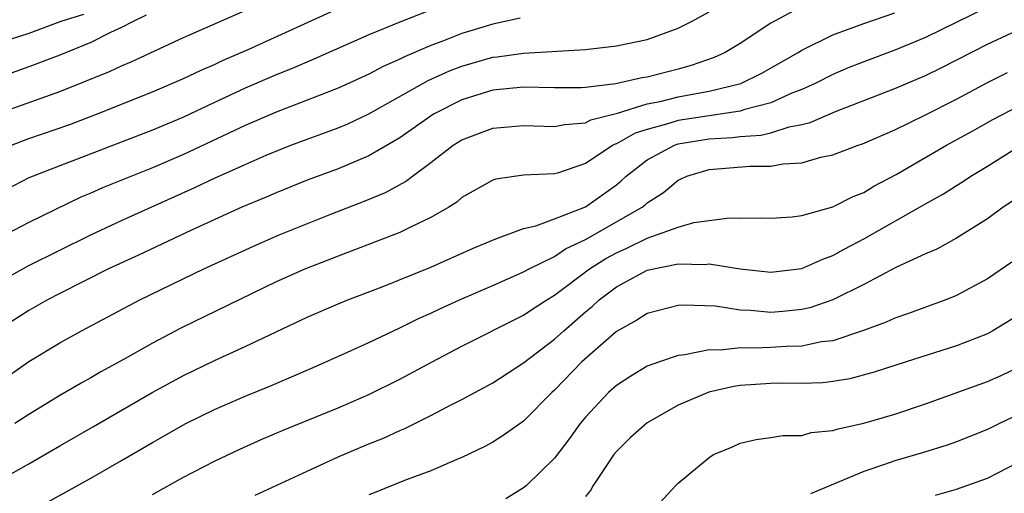
# Model space of a CAD drawing. Units: inches. Extents: x 2589000 to 2592000, y 1485000 to 1488000.
# Drawn here: x 2590028 to 2590092, y 1485278 to 1485309 of the extents above; entities that cross this region are included whole.
import ezdxf

# ---------------------------------------------------------------- set-up
doc = ezdxf.new("R2010")
doc.units = ezdxf.units.IN
doc.header["$MEASUREMENT"] = 0
doc.layers.add('LD25891485_2ft', color=200, linetype='Continuous')

msp = doc.modelspace()

# ---------------------------------------------------------------- linework, layer by layer
at = {"layer": 'LD25891485_2ft'}
for points, elevation in [([(2590055.911, 1485310.089), (2590053, 1485308.949), (2590051, 1485308.13), (2590047.437, 1485306.563), (2590046.039, 1485305.961), (2590045, 1485305.545), (2590043, 1485304.678), (2590041, 1485303.76), (2590039, 1485302.818), (2590037, 1485301.966), (2590031, 1485299.676), (2590029.271, 1485299), (2590029, 1485298.879), (2590027, 1485297.855)], 11806), ([(2590079, 1485309.973), (2590077, 1485308.891), (2590075, 1485307.585), (2590074.029, 1485307), (2590073.325, 1485306.675), (2590071.844, 1485306.156), (2590071, 1485305.922), (2590069, 1485305.405), (2590068.648, 1485305.352), (2590066.969, 1485304.969), (2590065, 1485304.739), (2590064.72, 1485304.72), (2590063, 1485304.703), (2590061, 1485304.742), (2590059, 1485304.551), (2590057, 1485303.931), (2590055.166, 1485303), (2590053, 1485301.484), (2590051, 1485300.307), (2590049, 1485299.481), (2590047, 1485298.736), (2590045, 1485297.927), (2590044.357, 1485297.643), (2590042.778, 1485297), (2590039.511, 1485295.511), (2590036.102, 1485293.898), (2590034.151, 1485293), (2590031, 1485291.42), (2590030.208, 1485291), (2590029, 1485290.301), (2590027, 1485289.044)], 11812), ([(2590027, 1485303.039), (2590031, 1485304.471), (2590034.226, 1485305.774), (2590035, 1485306.133), (2590035.616, 1485306.384), (2590039, 1485307.954), (2590043, 1485309.701)], 11802), ([(2590027.873, 1485301), (2590029, 1485301.434), (2590031.654, 1485302.346), (2590033.373, 1485303), (2590037, 1485304.444), (2590039, 1485305.314), (2590040.14, 1485305.86), (2590041, 1485306.223), (2590041.529, 1485306.471), (2590043.188, 1485307.188), (2590049, 1485309.842)], 11804), ([(2590091, 1485309.918), (2590087, 1485307.963), (2590085, 1485307.136), (2590083, 1485306.394), (2590082.002, 1485305.998), (2590081, 1485305.574), (2590079.866, 1485305), (2590079, 1485304.604), (2590078.357, 1485304.357), (2590077, 1485303.75), (2590075.31, 1485303.31), (2590075, 1485303.2), (2590073.703, 1485303), (2590073, 1485302.909), (2590071, 1485302.596), (2590070.394, 1485302.394), (2590069, 1485302.02), (2590068.223, 1485301.777), (2590067, 1485301.092), (2590066.927, 1485301.073), (2590066.794, 1485301), (2590065, 1485299.809), (2590063.196, 1485299.196), (2590063, 1485299.144), (2590061, 1485299.053), (2590059.197, 1485298.803), (2590059, 1485298.741), (2590057, 1485297.607), (2590056.677, 1485297.323), (2590056.166, 1485297), (2590055, 1485296.316), (2590053.722, 1485295.722), (2590053, 1485295.349), (2590049.857, 1485294.143), (2590049, 1485293.83), (2590046.885, 1485293), (2590045, 1485292.157), (2590038.826, 1485289.174), (2590037, 1485288.207), (2590035.161, 1485287.161), (2590033.658, 1485286.343), (2590033, 1485285.955), (2590032.382, 1485285.618), (2590031, 1485284.811), (2590029, 1485283.591), (2590028.091, 1485283)], 11816), ([(2590026.639, 1485285.361), (2590029, 1485287.01), (2590031, 1485288.225), (2590032.398, 1485289), (2590036.183, 1485291), (2590040.316, 1485293), (2590043.52, 1485294.48), (2590045.193, 1485295.193), (2590048.536, 1485296.536), (2590050.647, 1485297.352), (2590052.064, 1485297.936), (2590053.355, 1485298.644), (2590053.806, 1485299), (2590055, 1485299.877), (2590056.45, 1485301), (2590057, 1485301.347), (2590059, 1485302.111), (2590061, 1485302.281), (2590063, 1485302.2), (2590063.653, 1485302.347), (2590065, 1485302.446), (2590065.357, 1485302.643), (2590067.08, 1485303.08), (2590069, 1485303.668), (2590069.831, 1485303.831), (2590071, 1485304.12), (2590072.392, 1485304.392), (2590073, 1485304.491), (2590075.053, 1485305), (2590076.358, 1485305.642), (2590078.765, 1485307), (2590079, 1485307.146), (2590081, 1485308.14), (2590083, 1485308.878), (2590085, 1485309.559)], 11814), ([(2590027, 1485292.112), (2590029, 1485293.21), (2590031, 1485294.221), (2590033, 1485295.201), (2590035, 1485296.132), (2590039.745, 1485298.256), (2590041, 1485298.858), (2590043, 1485299.758), (2590044.359, 1485300.359), (2590045.936, 1485301), (2590047, 1485301.4), (2590048.187, 1485301.813), (2590049, 1485302.121), (2590049.623, 1485302.377), (2590051, 1485303.026), (2590054.824, 1485305.176), (2590056.201, 1485305.799), (2590057, 1485306.114), (2590059, 1485306.686), (2590059.288, 1485306.712), (2590061, 1485306.949), (2590065, 1485307.197), (2590067, 1485307.415), (2590069, 1485307.83), (2590071, 1485308.562), (2590071.859, 1485309), (2590073, 1485309.62)], 11810), ([(2590036.599, 1485309.401), (2590035.758, 1485309), (2590035, 1485308.611), (2590034.284, 1485308.283), (2590033, 1485307.639), (2590031, 1485306.825), (2590029, 1485306.069), (2590027, 1485305.351)], 11800), ([(2590060.788, 1485309.213), (2590059, 1485308.826), (2590057, 1485308.233), (2590055.716, 1485307.716), (2590055, 1485307.45), (2590053.29, 1485306.71), (2590053, 1485306.553), (2590051.914, 1485306.086), (2590051, 1485305.604), (2590049, 1485304.69), (2590045, 1485303.134), (2590043, 1485302.267), (2590039, 1485300.402), (2590037, 1485299.538), (2590033.765, 1485298.235), (2590033, 1485297.891), (2590032.37, 1485297.63), (2590029, 1485296.007), (2590027, 1485294.956)], 11808), ([(2590032.539, 1485309.461), (2590031.07, 1485309), (2590029, 1485308.225), (2590027.864, 1485307.864)], 11798), ([(2590027, 1485279.264), (2590029, 1485280.395), (2590031, 1485281.565), (2590033.19, 1485282.81), (2590036.987, 1485285.013), (2590039, 1485286.111), (2590041, 1485287.074), (2590043, 1485287.975), (2590047, 1485289.871), (2590049, 1485290.738), (2590049.64, 1485291), (2590051.843, 1485291.844), (2590055, 1485293.112), (2590057.685, 1485294.316), (2590059.096, 1485294.905), (2590059.379, 1485295), (2590061, 1485295.617), (2590061.791, 1485295.791), (2590063, 1485296.238), (2590065, 1485297.021), (2590067, 1485298.447), (2590067.312, 1485298.688), (2590067.644, 1485299), (2590069, 1485300.049), (2590070.75, 1485301), (2590071, 1485301.083), (2590073, 1485301.41), (2590074.511, 1485301.489), (2590075, 1485301.558), (2590076.352, 1485301.648), (2590077, 1485301.804), (2590078.182, 1485302.181), (2590079, 1485302.333), (2590079.538, 1485302.461), (2590081.178, 1485303.178), (2590085, 1485304.663), (2590087, 1485305.509), (2590087.999, 1485306.001), (2590091, 1485307.525), (2590094.15, 1485309)], 11818), ([(2590028.832, 1485277.169), (2590031.423, 1485278.576), (2590033, 1485279.46), (2590035, 1485280.608), (2590037, 1485281.784), (2590039.144, 1485283), (2590041, 1485283.911), (2590043, 1485284.775), (2590044.583, 1485285.417), (2590047.381, 1485286.618), (2590049.606, 1485287.606), (2590051, 1485288.24), (2590052.576, 1485289), (2590053, 1485289.19), (2590054.21, 1485289.79), (2590055, 1485290.139), (2590055.58, 1485290.42), (2590056.861, 1485291), (2590059, 1485291.918), (2590061, 1485292.8), (2590061.354, 1485293), (2590063, 1485293.802), (2590063.71, 1485294.289), (2590065, 1485294.892), (2590068.665, 1485297), (2590068.854, 1485297.146), (2590069, 1485297.283), (2590070.055, 1485297.945), (2590071, 1485298.747), (2590071.183, 1485298.817), (2590071.551, 1485299), (2590073, 1485299.425), (2590075.638, 1485299.638), (2590077, 1485299.643), (2590077.797, 1485299.797), (2590079, 1485299.865), (2590080.219, 1485300.219), (2590081, 1485300.368), (2590082.644, 1485301), (2590082.913, 1485301.087), (2590085, 1485302.003), (2590086.948, 1485302.948), (2590089, 1485303.983), (2590091, 1485305.05), (2590092.307, 1485305.693)], 11820), ([(2590037, 1485278.421), (2590039, 1485279.539), (2590041, 1485280.576), (2590042.649, 1485281.351), (2590044.037, 1485281.963), (2590045.439, 1485282.561), (2590049, 1485284.013), (2590051, 1485284.874), (2590053, 1485285.863), (2590055.078, 1485287), (2590057, 1485287.998), (2590061, 1485289.999), (2590061.591, 1485290.409), (2590062.504, 1485291), (2590063, 1485291.293), (2590065.26, 1485293), (2590066.326, 1485293.675), (2590067, 1485294.049), (2590067.669, 1485294.331), (2590069, 1485294.993), (2590071, 1485295.708), (2590072.012, 1485296.011), (2590074.309, 1485296.309), (2590075, 1485296.282), (2590076.306, 1485296.306), (2590077, 1485296.282), (2590078.377, 1485296.377), (2590079, 1485296.464), (2590081, 1485297.014), (2590082.312, 1485297.688), (2590083, 1485297.942), (2590083.656, 1485298.344), (2590085.095, 1485299.095), (2590088.348, 1485301), (2590090.064, 1485301.936), (2590091.345, 1485302.656), (2590093, 1485303.529)], 11822), ([(2590043.639, 1485278.361), (2590047, 1485279.928), (2590049, 1485280.84), (2590051, 1485281.686), (2590051.938, 1485282.062), (2590053, 1485282.551), (2590053.321, 1485282.679), (2590055, 1485283.511), (2590056.099, 1485284.099), (2590057, 1485284.558), (2590059, 1485285.633), (2590061, 1485286.915), (2590063, 1485288.451), (2590063.593, 1485289), (2590065, 1485290.23), (2590065.427, 1485290.573), (2590065.884, 1485291), (2590067, 1485291.842), (2590069, 1485292.91), (2590071, 1485293.329), (2590072.711, 1485293.289), (2590073, 1485293.32), (2590075, 1485293), (2590077, 1485292.781), (2590079, 1485293.027), (2590080.36, 1485293.64), (2590081, 1485293.857), (2590081.733, 1485294.267), (2590083.043, 1485294.957), (2590087, 1485297.205), (2590088.155, 1485297.845), (2590089, 1485298.394), (2590089.378, 1485298.622), (2590089.928, 1485299), (2590091, 1485299.641), (2590093.157, 1485301)], 11824), ([(2590092.614, 1485297.386), (2590092.027, 1485297), (2590091, 1485296.247), (2590089.007, 1485294.993), (2590087.723, 1485294.277), (2590087, 1485293.973), (2590085.113, 1485293.113), (2590083, 1485291.997), (2590081.005, 1485290.995), (2590079.519, 1485290.481), (2590079, 1485290.367), (2590077.758, 1485290.242), (2590077, 1485290.188), (2590075.682, 1485290.318), (2590075, 1485290.335), (2590073.417, 1485290.583), (2590071.35, 1485290.651), (2590071, 1485290.627), (2590069, 1485290.115), (2590068.322, 1485289.678), (2590067, 1485288.95), (2590064.766, 1485287), (2590063, 1485285.155), (2590062.826, 1485285), (2590061, 1485283.159), (2590059.74, 1485282.26), (2590059, 1485281.799), (2590058.486, 1485281.514), (2590057, 1485280.806), (2590056.679, 1485280.679), (2590055, 1485279.942), (2590053.306, 1485279.306), (2590051.446, 1485278.555), (2590051, 1485278.392)], 11826), ([(2590092.574, 1485293.426), (2590091, 1485292.363), (2590089, 1485291.278), (2590088.318, 1485291), (2590087.354, 1485290.645), (2590085.89, 1485290.109), (2590085, 1485289.808), (2590084.449, 1485289.551), (2590082.992, 1485289.008), (2590081, 1485288.358), (2590080.276, 1485288.276), (2590079, 1485288.013), (2590077.987, 1485287.987), (2590077, 1485287.923), (2590075.873, 1485287.873), (2590075, 1485287.892), (2590073.742, 1485287.742), (2590073, 1485287.762), (2590071.436, 1485287.436), (2590071, 1485287.408), (2590069.791, 1485287), (2590069, 1485286.704), (2590067.931, 1485286.069), (2590067, 1485285.46), (2590066.495, 1485285), (2590065, 1485283.412), (2590064.665, 1485283), (2590063.971, 1485282.03), (2590063, 1485280.769), (2590061.187, 1485279), (2590061, 1485278.839), (2590059.859, 1485278.141)], 11828), ([(2590093, 1485290.004), (2590091.347, 1485289), (2590091, 1485288.81), (2590089, 1485288.024), (2590085.745, 1485287), (2590083.679, 1485286.321), (2590082.099, 1485285.901), (2590081, 1485285.72), (2590080.359, 1485285.641), (2590079, 1485285.587), (2590077.602, 1485285.602), (2590077, 1485285.585), (2590075, 1485285.455), (2590074.597, 1485285.403), (2590072.972, 1485285.028), (2590071, 1485284.18), (2590069, 1485283.051), (2590067.912, 1485282.088), (2590067, 1485281.202), (2590066.838, 1485281), (2590065.493, 1485279), (2590065.32, 1485278.68), (2590065, 1485278.274)], 11830), ([(2590069.004, 1485277), (2590070.852, 1485279), (2590071, 1485279.143), (2590073, 1485280.813), (2590073.288, 1485281), (2590074.501, 1485281.499), (2590075, 1485281.72), (2590076.035, 1485281.965), (2590077, 1485282.088), (2590077.771, 1485282.229), (2590079, 1485282.235), (2590079.588, 1485282.412), (2590081, 1485282.545), (2590081.334, 1485282.666), (2590083, 1485283.022), (2590085, 1485283.609), (2590087, 1485284.279), (2590091, 1485285.71), (2590091.893, 1485286.107), (2590093, 1485286.652)], 11832), ([(2590093, 1485283.579), (2590091.769, 1485283), (2590091, 1485282.618), (2590089, 1485281.808), (2590088.402, 1485281.598), (2590086.873, 1485281.127), (2590085, 1485280.588), (2590084.35, 1485280.35), (2590083, 1485279.902), (2590079.556, 1485278.445)], 11834), ([(2590087.634, 1485278.366), (2590089, 1485278.755), (2590091, 1485279.466), (2590093, 1485280.504)], 11836)]:
    msp.add_lwpolyline(points, dxfattribs=dict(at, elevation=elevation))

doc.saveas('drawing.dxf')
